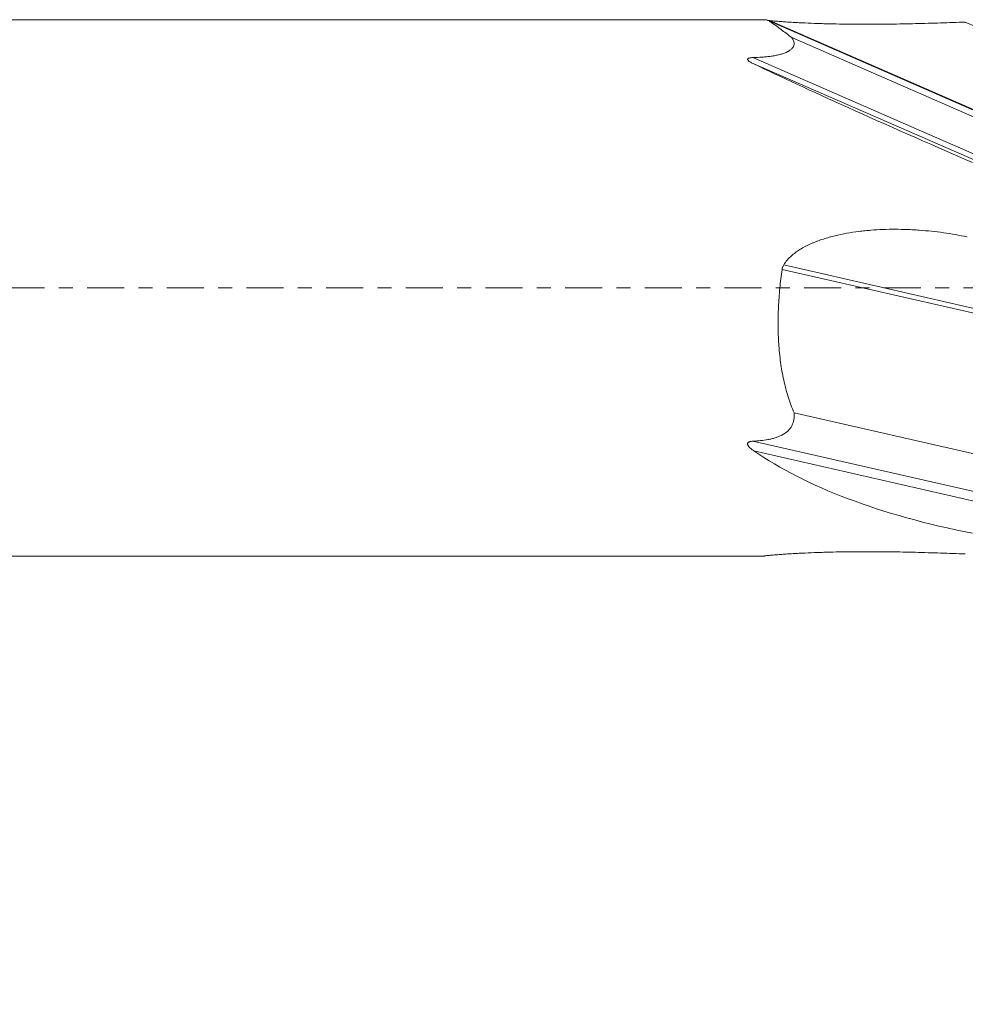
# Model space of a CAD drawing. Units: millimetres. Extents: x -62 to 94, y -62 to 26.
# Drawn here: x 24 to 52, y -21 to 8 of the extents above; entities that cross this region are included whole.
import ezdxf

# ---------------------------------------------------------------- set-up
doc = ezdxf.new("R2010")
doc.units = ezdxf.units.MM
doc.linetypes.add('CENTER', pattern=[47.5, 22, -8.5, 8.5, -8.5])
for name, color, linetype in [('1', 4, 'Continuous'), ('SK2', 7, 'Continuous'), ('SK4', 2, 'CENTER')]:
    doc.layers.add(name, color=color, linetype=linetype)
doc.styles.add('iso_b_vert', font='simplex.shx')
doc.dimstyles.get("Standard").update_dxf_attribs({"dimtxt": 0.18, "dimasz": 0.18, "dimexe": 0.18, "dimexo": 0.0625, "dimgap": 0.09, "dimtad": 1, "dimzin": 0, "dimdsep": 52, "dimtxsty": 'Standard', "dimcen": 0.09, "dimadec": 0, "dimazin": 0, "dimtfac": 1, "dimtdec": 4, "dimtofl": 0, "dimtmove": 0, "dimatfit": 3, "dimfxl": 1, "dimtolj": 1, "dimtzin": 0, "dimarcsym": 0})

# ---------------------------------------------------------------- blocks, each defined once
blk = doc.blocks.new('_U0')
at = {"layer": 'SK2', "lineweight": 13}
for p, q in [((0, -1.5875), (0, -44.15)), ((77, -1.5875), (77, -44.15)), ((77, -42.15), (0, -42.15))]:
    blk.add_line(p, q, dxfattribs=at)
at = {"layer": 'SK2', "lineweight": 18}
for points in [[(0, -42.15), (3.499998, -41.689216), (3.500002, -42.610784)], [(77, -42.15), (73.500002, -42.610784), (73.499998, -41.689216)]]:
    blk.add_solid(points, dxfattribs=at)
at = {"layer": 'SK2', "lineweight": 18, "insert": (36.595034, -41.117366), "char_height": 3.5, "attachment_point": 7, "line_spacing_factor": 1.084337, "style": 'iso_b_vert'}
blk.add_mtext('\\W0.6740;77', dxfattribs=at)

msp = doc.modelspace()

# ---------------------------------------------------------------- linework, layer by layer
at = {"layer": '1', "lineweight": 18}
for p, q in [((45.848, 8), (0, 8)), ((53.011, 4.881), (45.905, 7.983)), ((46.626, 7.467), (53, 4.685)), ((46.697, -3.721), (53, -5.161)), ((0, -8), (45.815, -8))]:
    msp.add_line(p, q, dxfattribs=at)
at = {"layer": '1', "lineweight": 13}
for p, q in [((45.965, 7.973), (53, 4.903)), ((51.802, 7.93), (53, 7.407)), ((45.473, 6.87), (53, 3.584)), ((45.501, 6.68), (53, 3.407)), ((46.389, 0.687), (53, -0.823)), ((46.339, 0.551), (53, -0.971)), ((45.473, -4.569), (53, -6.288)), ((45.501, -4.858), (53, -6.57))]:
    msp.add_line(p, q, dxfattribs=at)
at = {"layer": '1', "lineweight": 18}
for major_axis, ratio, start_param, end_param in [((19.532, -7.973), 0.033667, -2.641157, -2.139738), ((19.524, 1.576), 0.401734, -2.68731, -2.185891)]:
    msp.add_ellipse((62.767, 0), major_axis=major_axis, ratio=ratio, start_param=start_param, end_param=end_param, dxfattribs=at)
for points, knots in [([(46.626, 7.467), (46.506, 7.557), (46.401, 7.637), (46.217, 7.776), (46.139, 7.834), (46.04, 7.903), (46.01, 7.923), (45.956, 7.956), (45.933, 7.97), (45.883, 7.993), (45.86, 8), (45.843, 8)], [0, 0, 0, 0, 0.270421, 0.270421, 0.540842, 0.540842, 0.676053, 0.676053, 0.811264, 0.811264, 1, 1, 1, 1]), ([(45.91, 7.979), (45.917, 7.978), (45.924, 7.977), (45.942, 7.975), (45.953, 7.974), (45.965, 7.973)], [0, 0, 0, 0, 0.394628, 0.394628, 1, 1, 1, 1]), ([(45.965, 7.973), (46.007, 7.969), (46.052, 7.965), (46.148, 7.957), (46.198, 7.953), (46.276, 7.947), (46.303, 7.945), (46.357, 7.941), (46.385, 7.939), (46.468, 7.933), (46.525, 7.929), (46.64, 7.922), (46.698, 7.919), (46.816, 7.912), (46.875, 7.909), (47.055, 7.901), (47.177, 7.895), (47.362, 7.888), (47.424, 7.886), (47.549, 7.882), (47.611, 7.88), (47.798, 7.875), (47.923, 7.872), (48.174, 7.868), (48.301, 7.866), (48.553, 7.864), (48.68, 7.863), (48.933, 7.863), (49.059, 7.863), (49.312, 7.865), (49.438, 7.866), (49.817, 7.871), (50.068, 7.876), (50.443, 7.885), (50.568, 7.889), (50.817, 7.896), (50.941, 7.9), (51.313, 7.912), (51.558, 7.921), (51.802, 7.93)], [0, 0, 0, 0, 0.03125, 0.03125, 0.0625, 0.0625, 0.078125, 0.078125, 0.09375, 0.09375, 0.125, 0.125, 0.15625, 0.15625, 0.1875, 0.1875, 0.25, 0.25, 0.28125, 0.28125, 0.3125, 0.3125, 0.375, 0.375, 0.4375, 0.4375, 0.5, 0.5, 0.5625, 0.5625, 0.625, 0.625, 0.75, 0.75, 0.8125, 0.8125, 0.875, 0.875, 1, 1, 1, 1]), ([(45.473, 6.87), (45.564, 6.872), (45.654, 6.877), (45.789, 6.887), (45.834, 6.891), (45.901, 6.897), (45.923, 6.9), (45.968, 6.905), (45.99, 6.908), (46.056, 6.918), (46.099, 6.925), (46.184, 6.941), (46.225, 6.95), (46.286, 6.965), (46.306, 6.971), (46.345, 6.982), (46.364, 6.988), (46.42, 7.008), (46.455, 7.022), (46.495, 7.041), (46.503, 7.045), (46.518, 7.053), (46.526, 7.057), (46.547, 7.07), (46.588, 7.095), (46.625, 7.127), (46.646, 7.151), (46.654, 7.161), (46.658, 7.166), (46.668, 7.18), (46.674, 7.19), (46.688, 7.219), (46.695, 7.238), (46.699, 7.267), (46.7, 7.277), (46.701, 7.296), (46.7, 7.305), (46.697, 7.333), (46.692, 7.35), (46.672, 7.403), (46.652, 7.436), (46.626, 7.467)], [0, 0, 0, 0, 0.125, 0.125, 0.1875, 0.1875, 0.21875, 0.21875, 0.25, 0.25, 0.3125, 0.3125, 0.375, 0.375, 0.40625, 0.40625, 0.4375, 0.4375, 0.5, 0.5, 0.515625, 0.515625, 0.53125, 0.53125, 0.5625, 0.625, 0.640625, 0.640625, 0.65625, 0.65625, 0.6875, 0.6875, 0.75, 0.75, 0.78125, 0.78125, 0.8125, 0.8125, 0.875, 0.875, 1, 1, 1, 1]), ([(45.501, 6.68), (45.484, 6.688), (45.468, 6.696), (45.436, 6.713), (45.42, 6.722), (45.39, 6.739), (45.376, 6.749), (45.356, 6.763), (45.349, 6.768), (45.338, 6.778), (45.332, 6.783), (45.323, 6.794), (45.318, 6.799), (45.314, 6.808), (45.313, 6.811), (45.312, 6.817), (45.312, 6.82), (45.312, 6.825), (45.313, 6.828), (45.316, 6.834), (45.319, 6.837), (45.324, 6.842), (45.328, 6.844), (45.336, 6.848), (45.34, 6.85), (45.353, 6.855), (45.364, 6.858), (45.384, 6.862), (45.395, 6.864), (45.417, 6.866), (45.428, 6.867), (45.45, 6.869), (45.461, 6.869), (45.473, 6.87)], [0, 0, 0, 0, 0.125, 0.125, 0.25, 0.25, 0.375, 0.375, 0.4375, 0.4375, 0.5, 0.5, 0.5625, 0.5625, 0.59375, 0.59375, 0.625, 0.625, 0.65625, 0.65625, 0.6875, 0.6875, 0.71875, 0.71875, 0.75, 0.75, 0.8125, 0.8125, 0.875, 0.875, 0.9375, 0.9375, 1, 1, 1, 1]), ([(46.389, 0.687), (46.42, 0.739), (46.456, 0.787), (46.534, 0.878), (46.576, 0.92), (46.643, 0.98), (46.666, 1), (46.713, 1.038), (46.738, 1.056), (46.811, 1.108), (46.861, 1.141), (46.964, 1.202), (47.016, 1.231), (47.123, 1.285), (47.177, 1.31), (47.26, 1.345), (47.288, 1.357), (47.344, 1.379), (47.372, 1.39), (47.457, 1.422), (47.513, 1.441), (47.685, 1.497), (47.801, 1.529), (48.035, 1.586), (48.153, 1.61), (48.39, 1.653), (48.509, 1.671), (48.688, 1.693), (48.748, 1.7), (48.868, 1.712), (48.928, 1.718), (49.229, 1.742), (49.469, 1.751), (49.83, 1.75), (49.95, 1.748), (50.13, 1.741), (50.191, 1.739), (50.311, 1.732), (50.371, 1.728), (50.672, 1.706), (50.911, 1.681), (51.387, 1.614), (51.624, 1.572), (51.86, 1.523)], [0, 0, 0, 0, 0.03125, 0.03125, 0.0625, 0.0625, 0.078125, 0.078125, 0.09375, 0.09375, 0.125, 0.125, 0.15625, 0.15625, 0.1875, 0.1875, 0.203125, 0.203125, 0.21875, 0.21875, 0.25, 0.25, 0.3125, 0.3125, 0.375, 0.375, 0.4375, 0.4375, 0.46875, 0.46875, 0.5, 0.5, 0.625, 0.625, 0.6875, 0.6875, 0.71875, 0.71875, 0.75, 0.75, 0.875, 0.875, 1, 1, 1, 1]), ([(46.339, 0.551), (46.343, 0.575), (46.349, 0.599), (46.361, 0.633), (46.366, 0.644), (46.376, 0.666), (46.382, 0.676), (46.389, 0.687)], [0, 0, 0, 0, 0.5, 0.5, 0.75, 0.75, 1, 1, 1, 1]), ([(46.697, -3.721), (46.631, -3.565), (46.572, -3.405), (46.469, -3.078), (46.425, -2.911), (46.351, -2.569), (46.32, -2.395), (46.284, -2.128), (46.273, -2.038), (46.259, -1.902), (46.255, -1.856), (46.247, -1.765), (46.244, -1.719), (46.228, -1.491), (46.222, -1.307), (46.219, -0.938), (46.223, -0.753), (46.241, -0.382), (46.254, -0.196), (46.281, 0.084), (46.291, 0.178), (46.314, 0.365), (46.326, 0.458), (46.339, 0.551)], [0, 0, 0, 0, 0.125, 0.125, 0.25, 0.25, 0.375, 0.375, 0.4375, 0.4375, 0.46875, 0.46875, 0.5, 0.5, 0.625, 0.625, 0.75, 0.75, 0.875, 0.875, 0.9375, 0.9375, 1, 1, 1, 1]), ([(45.473, -4.569), (45.548, -4.565), (45.622, -4.56), (45.771, -4.545), (45.845, -4.534), (45.955, -4.514), (45.991, -4.506), (46.063, -4.489), (46.099, -4.479), (46.169, -4.458), (46.203, -4.445), (46.271, -4.418), (46.304, -4.404), (46.4, -4.353), (46.458, -4.314), (46.522, -4.255), (46.534, -4.242), (46.557, -4.217), (46.59, -4.178), (46.625, -4.122), (46.646, -4.077), (46.659, -4.046), (46.664, -4.03), (46.679, -3.983), (46.686, -3.952), (46.696, -3.887), (46.699, -3.854), (46.701, -3.805), (46.701, -3.788), (46.7, -3.755), (46.699, -3.738), (46.697, -3.721)], [0, 0, 0, 0, 0.125, 0.125, 0.25, 0.25, 0.3125, 0.3125, 0.375, 0.375, 0.4375, 0.4375, 0.5, 0.5, 0.625, 0.625, 0.65625, 0.65625, 0.6875, 0.75, 0.78125, 0.78125, 0.8125, 0.8125, 0.875, 0.875, 0.9375, 0.9375, 0.96875, 0.96875, 1, 1, 1, 1]), ([(45.501, -4.858), (45.484, -4.846), (45.468, -4.834), (45.436, -4.809), (45.42, -4.797), (45.39, -4.77), (45.376, -4.757), (45.356, -4.735), (45.349, -4.728), (45.338, -4.712), (45.332, -4.704), (45.323, -4.688), (45.318, -4.679), (45.314, -4.666), (45.313, -4.662), (45.312, -4.653), (45.312, -4.648), (45.312, -4.639), (45.313, -4.634), (45.316, -4.626), (45.319, -4.621), (45.324, -4.613), (45.328, -4.61), (45.336, -4.603), (45.34, -4.6), (45.353, -4.592), (45.364, -4.588), (45.384, -4.581), (45.395, -4.578), (45.417, -4.574), (45.428, -4.573), (45.45, -4.57), (45.461, -4.569), (45.473, -4.569)], [0, 0, 0, 0, 0.125, 0.125, 0.25, 0.25, 0.375, 0.375, 0.4375, 0.4375, 0.5, 0.5, 0.5625, 0.5625, 0.59375, 0.59375, 0.625, 0.625, 0.65625, 0.65625, 0.6875, 0.6875, 0.71875, 0.71875, 0.75, 0.75, 0.8125, 0.8125, 0.875, 0.875, 0.9375, 0.9375, 1, 1, 1, 1]), ([(45.965, -7.973), (46.007, -7.969), (46.052, -7.965), (46.148, -7.957), (46.198, -7.953), (46.276, -7.947), (46.303, -7.945), (46.357, -7.941), (46.385, -7.939), (46.468, -7.933), (46.525, -7.929), (46.64, -7.922), (46.698, -7.919), (46.816, -7.912), (46.875, -7.909), (47.055, -7.901), (47.177, -7.895), (47.362, -7.888), (47.424, -7.886), (47.549, -7.882), (47.611, -7.88), (47.798, -7.875), (47.923, -7.872), (48.174, -7.868), (48.301, -7.866), (48.553, -7.864), (48.68, -7.863), (48.933, -7.863), (49.059, -7.863), (49.312, -7.865), (49.438, -7.866), (49.817, -7.871), (50.068, -7.876), (50.443, -7.885), (50.568, -7.889), (50.817, -7.896), (50.941, -7.9), (51.313, -7.912), (51.558, -7.921), (51.802, -7.93)], [0, 0, 0, 0, 0.03125, 0.03125, 0.0625, 0.0625, 0.078125, 0.078125, 0.09375, 0.09375, 0.125, 0.125, 0.15625, 0.15625, 0.1875, 0.1875, 0.25, 0.25, 0.28125, 0.28125, 0.3125, 0.3125, 0.375, 0.375, 0.4375, 0.4375, 0.5, 0.5, 0.5625, 0.5625, 0.625, 0.625, 0.75, 0.75, 0.8125, 0.8125, 0.875, 0.875, 1, 1, 1, 1]), ([(45.794, -7.999), (45.79, -7.998), (45.79, -7.997), (45.798, -7.994), (45.802, -7.993), (45.81, -7.992), (45.813, -7.991), (45.819, -7.99), (45.823, -7.99), (45.841, -7.987), (45.861, -7.984), (45.896, -7.98), (45.909, -7.979), (45.936, -7.976), (45.95, -7.974), (45.965, -7.973)], [0, 0, 0, 0, 0.25, 0.25, 0.375, 0.375, 0.4375, 0.4375, 0.5, 0.5, 0.75, 0.75, 0.875, 0.875, 1, 1, 1, 1])]:
    msp.add_open_spline(points, degree=3, knots=knots, dxfattribs=at)
msp.add_open_spline([(45.808, -8), (45.803, -8), (45.798, -8), (45.794, -7.999)], degree=3, dxfattribs=at)
at = {"layer": 'SK4', "lineweight": 18, "ltscale": 0.05}
msp.add_line((-48, 0), (77.05, 0), dxfattribs=at)

# ---------------------------------------------------------------- dimensions: what is measured, and where the dimension line sits
at = {"layer": 'SK2', "lineweight": 18}
dim = msp.add_linear_dim(base=(0, -42.15), p1=(77, 0), p2=(0, 0), dimstyle='Standard', override={"dimtxt": 3.5, "dimasz": 3.5, "dimexe": 2, "dimexo": 1.5875, "dimgap": 1.75, "dimtad": 1, "dimtih": 1, "dimtoh": 0, "dimdec": 2, "dimlfac": 1, "dimzin": 8, "dimdsep": 46, "dimlunit": 2, "dimpost": '<>', "dimtxsty": 'iso_b_vert', "dimsah": 1, "dimse1": 0, "dimse2": 0, "dimsd1": 0, "dimsd2": 0, "dimclrd": 2, "dimclre": 2, "dimclrt": 2, "dimtol": 0, "dimtm": -0.1, "dimtfac": 1, "dimtdec": 2, "dimtofl": 1, "dimtmove": 0, "dimtzin": 8, "dimlwd": 13, "dimlwe": 13}, dxfattribs=at)
dim.commit()
dim.dimension.update_dxf_attribs({"geometry": '_U0', "text_midpoint": (38.5, -42.15)})

doc.saveas('drawing.dxf')
